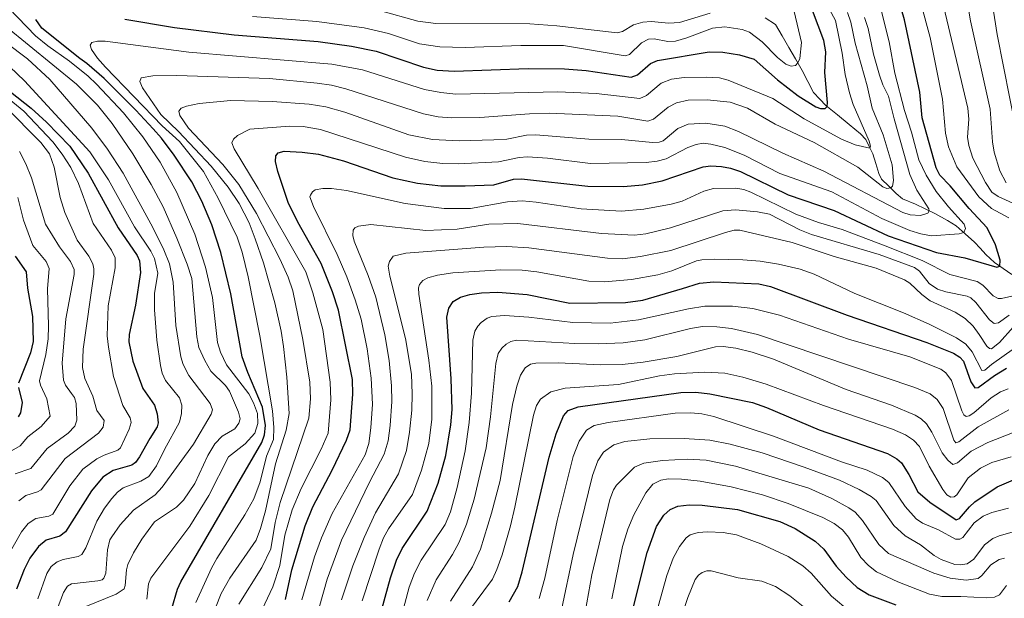
# Model space of a CAD drawing. Units: metres. Extents: x 647643 to 651080, y 4764726 to 4766855.
# Drawn here: x 648317 to 648628, y 4765855 to 4766038 of the extents above; entities that cross this region are included whole.
import ezdxf

# ---------------------------------------------------------------- set-up
doc = ezdxf.new("R2010")
doc.units = ezdxf.units.M
doc.header["$MEASUREMENT"] = 0
for name, color, linetype, lineweight in [('Corriente natural lineal', 142, 'Continuous', 13), ('Curva de nivel maestra', 36, 'Continuous', 30), ('Curva de nivel normal', 36, 'Continuous', 0)]:
    doc.layers.add(name, color=color, linetype=linetype, lineweight=lineweight)

msp = doc.modelspace()

# ---------------------------------------------------------------- linework, layer by layer
at = {"layer": 'Corriente natural lineal', "color": 142, "linetype": 'Continuous', "lineweight": 13}
msp.add_polyline3d([(648552.22, 4766038.16, 914.83), (648555.42, 4766036.04, 916.13), (648557.52, 4766032.42, 917.17), (648559.63, 4766028.79, 918.32), (648561.73, 4766025.17, 919.11), (648563.83, 4766021.54, 920.73), (648565.62, 4766018.05, 921.55), (648567.41, 4766014.55, 922.98), (648569.38, 4766012.51, 924.23), (648571.35, 4766010.47, 924.89), (648574.98, 4766007.5, 926.32), (648578.61, 4766004.53, 927.64), (648582.24, 4766001.56, 929.07), (648583.86, 4765999.8, 929.97), (648585, 4765997.53, 930.39), (648586.13, 4765995.25, 930.81), (648587.07, 4765992.15, 932.02), (648588.01, 4765989.05, 933.69), (648588.9, 4765987.28, 934.45), (648591.18, 4765985.02, 934.77), (648593.46, 4765982.75, 936.18), (648595.5, 4765981.03, 937.23), (648599.54, 4765979.31, 938.25), (648602.61, 4765977.84, 939.25), (648605.67, 4765976.37, 941.04), (648609.68, 4765974.24, 942.27), (648612.34, 4765972.55, 943.42), (648615.27, 4765969.98, 945.38), (648618.2, 4765967.41, 946.61), (648619.95, 4765965.47, 947.63), (648621.69, 4765963.53, 947.73), (648624.47, 4765960.97, 949.6), (648627.22, 4765959.07, 950.27), (648629.97, 4765957.18, 951.41)], dxfattribs=at)
msp.add_polyline3d([(648552.22, 4766038.16, 914.83), (648555.42, 4766036.04, 916.13), (648557.52, 4766032.42, 917.17), (648559.63, 4766028.79, 918.32), (648561.73, 4766025.17, 919.11), (648563.83, 4766021.54, 920.73), (648565.62, 4766018.05, 921.55), (648567.41, 4766014.55, 922.98), (648569.38, 4766012.51, 924.23), (648571.35, 4766010.47, 924.89), (648574.98, 4766007.5, 926.32), (648578.61, 4766004.53, 927.64), (648582.24, 4766001.56, 929.07), (648583.86, 4765999.8, 929.97), (648585, 4765997.53, 930.39), (648586.13, 4765995.25, 930.81), (648587.07, 4765992.15, 932.02), (648588.01, 4765989.05, 933.69), (648588.9, 4765987.28, 934.45), (648591.18, 4765985.02, 934.77), (648593.46, 4765982.75, 936.18), (648595.5, 4765981.03, 937.23), (648599.54, 4765979.31, 938.25), (648602.61, 4765977.84, 939.25), (648605.67, 4765976.37, 941.04), (648609.68, 4765974.24, 942.27), (648612.34, 4765972.55, 943.42), (648615.27, 4765969.98, 945.38), (648618.2, 4765967.41, 946.61), (648619.95, 4765965.47, 947.63), (648621.69, 4765963.53, 947.73), (648624.47, 4765960.97, 949.6), (648627.22, 4765959.07, 950.27), (648629.97, 4765957.18, 951.41)], dxfattribs=at)
at = {"layer": 'Curva de nivel maestra', "color": 36, "linetype": 'Continuous', "lineweight": 30}
for points in [[(648401.01, 4765854.64, 950), (648402.97, 4765864.04, 950), (648407.12, 4765877.84, 950), (648409.53, 4765883.85, 950), (648415.65, 4765895.45, 950), (648420.21, 4765904.91, 950), (648421.31, 4765908.18, 950), (648422.18, 4765919.45, 950), (648422.12, 4765924.03, 950), (648417.64, 4765945.87, 950), (648415.8, 4765951.65, 950), (648412.21, 4765960.62, 950), (648404.85, 4765973.66, 950), (648401.85, 4765979.84, 950), (648398.5, 4765989.7, 950), (648397.78, 4765992.8, 950), (648397.92, 4765994.57, 950), (648398.64, 4765995.53, 950), (648400.59, 4765996.09, 950), (648406.2, 4765995.82, 950), (648411.38, 4765995.11, 950), (648419.2, 4765993.08, 950), (648434.85, 4765987.64, 950), (648442.6, 4765986.03, 950), (648449.9, 4765985.18, 950), (648457.64, 4765985.1, 950), (648466.61, 4765985.49, 950), (648472.88, 4765987.2, 950), (648475.33, 4765987.36, 950), (648496.24, 4765984.99, 950), (648507.56, 4765984.92, 950), (648513.49, 4765985.5, 950), (648519.67, 4765986.72, 950), (648532.68, 4765991.19, 950), (648535, 4765991.45, 950), (648538.39, 4765991.28, 950), (648541.24, 4765990.73, 950), (648544.45, 4765989.65, 950), (648559.46, 4765982.34, 950), (648573.88, 4765977.41, 950), (648590.92, 4765969.39, 950), (648606.17, 4765964.08, 950), (648615.1, 4765962.38, 950), (648625.23, 4765959.47, 950), (648626.2, 4765959.84, 950), (648626.21, 4765961.69, 950), (648624.74, 4765966.56, 950), (648622.11, 4765971.91, 950), (648616.53, 4765977.98, 950), (648610.51, 4765985.19, 950), (648607.23, 4765988.55, 950), (648606.07, 4765990.84, 950), (648601.64, 4766006.55, 950), (648600.94, 4766014.74, 950), (648596.08, 4766037.5, 950), (648594.17, 4766044.1, 950)], [(648365.1, 4765851.78, 925), (648366.92, 4765857.9, 925), (648367.98, 4765860.23, 925), (648393.5, 4765904.14, 925), (648394.37, 4765906.55, 925), (648394.65, 4765909.55, 925), (648393.76, 4765915.33, 925), (648389.05, 4765926.28, 925), (648387.35, 4765931.22, 925), (648383.77, 4765951.09, 925), (648380.62, 4765964.11, 925), (648377.73, 4765972.79, 925), (648374.63, 4765980.34, 925), (648371.46, 4765986.36, 925), (648365.84, 4765994.81, 925), (648361.85, 4766000.14, 925), (648359.24, 4766003.09, 925), (648353.79, 4766009.03, 925), (648343.77, 4766018.99, 925), (648338.37, 4766023.78, 925), (648336.08, 4766025.28, 925), (648324.12, 4766034.85, 925), (648322.25, 4766037.67, 925)], [(648350.28, 4766037.78, 925), (648365.99, 4766035.11, 925), (648384.77, 4766032.81, 925), (648411.21, 4766030.72, 925), (648421.78, 4766029.25, 925), (648429.58, 4766027.64, 925), (648444.43, 4766022.61, 925), (648448.74, 4766021.68, 925), (648454.12, 4766021.35, 925), (648477.43, 4766022.18, 925), (648488.96, 4766022.09, 925), (648495.73, 4766021.58, 925), (648509.91, 4766019.45, 925), (648511.92, 4766020.14, 925), (648516.03, 4766023.71, 925), (648518.21, 4766024.68, 925), (648534.55, 4766027.39, 925), (648538.78, 4766027.37, 925), (648544.04, 4766026.45, 925), (648548.74, 4766025.12, 925), (648556.04, 4766018.56, 925), (648562.62, 4766013.55, 925), (648568.1, 4766010.04, 925), (648569.6, 4766009.52, 925), (648571.1, 4766009.55, 925), (648571.7, 4766010.15, 925), (648571.84, 4766011.39, 925), (648570.95, 4766020.93, 925), (648571.29, 4766027.44, 925), (648570.64, 4766030.99, 925), (648567.08, 4766040.42, 925)], [(648314.28, 4766014.84, 900), (648320.76, 4766009.63, 900), (648325.64, 4766005.19, 900), (648332.95, 4765997.67, 900), (648338.71, 4765989.16, 900), (648348.2, 4765971.93, 900), (648354.25, 4765963.19, 900), (648354.94, 4765961.44, 900), (648355.22, 4765957.84, 900), (648353.72, 4765947.53, 900), (648351.64, 4765938.23, 900), (648351.53, 4765935.94, 900), (648352.88, 4765929.81, 900), (648355.96, 4765921.21, 900), (648359.7, 4765915.9, 900), (648360.5, 4765913.19, 900), (648360.82, 4765910.42, 900), (648360.53, 4765909.07, 900), (648358.16, 4765905.47, 900), (648354.94, 4765899.61, 900), (648353.65, 4765897.9, 900), (648352.5, 4765897.04, 900), (648346.64, 4765895.28, 900), (648343.39, 4765893.21, 900), (648339.81, 4765888.94, 900), (648331.56, 4765876.03, 900), (648329.8, 4765874.65, 900), (648325.48, 4765873.39, 900), (648323.07, 4765871.35, 900), (648320.38, 4765867.68, 900), (648318.56, 4765864.12, 900), (648316.14, 4765857.91, 900)], [(648315.76, 4765962.91, 875), (648319.24, 4765958.05, 875), (648319.68, 4765952.86, 875), (648321.22, 4765943.94, 875), (648321.38, 4765936.04, 875), (648320.58, 4765932.47, 875), (648316.75, 4765922.84, 875)], [(648427.56, 4765837.85, 975), (648434.07, 4765861.49, 975), (648435.95, 4765867.03, 975), (648437.77, 4765870.71, 975), (648445.65, 4765882.48, 975), (648449.11, 4765891.35, 975), (648451.5, 4765900.09, 975), (648453.12, 4765909.76, 975), (648453.48, 4765914.58, 975), (648453.14, 4765924.24, 975), (648451.82, 4765943.72, 975), (648452.43, 4765946.58, 975), (648453.79, 4765948.66, 975), (648456.18, 4765950.01, 975), (648459.04, 4765950.88, 975), (648462.79, 4765951.42, 975), (648467.9, 4765951.56, 975), (648477.11, 4765950.89, 975), (648490.57, 4765948.17, 975), (648508.12, 4765948.36, 975), (648513.58, 4765949.06, 975), (648526.16, 4765952.73, 975), (648531.45, 4765954.45, 975), (648535.97, 4765954.83, 975), (648550.18, 4765954.22, 975), (648553.88, 4765953.36, 975), (648578, 4765944.29, 975), (648603.12, 4765935.76, 975), (648611.54, 4765932.32, 975), (648613.5, 4765931.13, 975), (648614.75, 4765929.79, 975), (648617, 4765923.27, 975), (648618.26, 4765921.38, 975), (648619.36, 4765921.55, 975), (648624.44, 4765925.29, 975), (648628.27, 4765927.59, 975)], [(648316.77, 4765921.56, 875), (648317.95, 4765916.82, 875), (648317.42, 4765913.57, 875), (648316.74, 4765912.28, 875)], [(648471.52, 4765853.93, 1000), (648474.2, 4765858.78, 1000), (648475.6, 4765863.41, 1000), (648484.08, 4765899.54, 1000), (648486.3, 4765906.93, 1000), (648488.58, 4765912.53, 1000), (648490.03, 4765914.29, 1000), (648493.2, 4765915.44, 1000), (648525.58, 4765919.99, 1000), (648530.37, 4765920.05, 1000), (648534.73, 4765919.57, 1000), (648548.16, 4765916.75, 1000), (648552.59, 4765915.23, 1000), (648569.22, 4765908.17, 1000), (648590.73, 4765900.7, 1000), (648593.7, 4765899.01, 1000), (648595.12, 4765897.7, 1000), (648597.47, 4765894.05, 1000), (648600.35, 4765888.57, 1000), (648604.09, 4765885.38, 1000), (648612.38, 4765879.76, 1000), (648613.42, 4765880.19, 1000), (648616.56, 4765883.86, 1000), (648618.32, 4765885.43, 1000), (648625.29, 4765890.14, 1000), (648633.37, 4765893.63, 1000)], [(648509.32, 4765846.89, 1025), (648514.94, 4765869.41, 1025), (648517.88, 4765877.71, 1025), (648520.28, 4765881.2, 1025), (648522.2, 4765883, 1025), (648524.65, 4765884.1, 1025), (648528.21, 4765884.48, 1025), (648532.35, 4765884.44, 1025), (648543.44, 4765883.02, 1025), (648556.82, 4765879.23, 1025), (648561.66, 4765877.06, 1025), (648567.96, 4765873.06, 1025), (648570.64, 4765870.52, 1025), (648574.52, 4765865.19, 1025), (648577.76, 4765861.64, 1025), (648581.23, 4765858.46, 1025), (648584.92, 4765856.07, 1025), (648593.32, 4765852.96, 1025)]]:
    msp.add_polyline3d(points, dxfattribs=at)
at = {"layer": 'Curva de nivel normal', "color": 36, "linetype": 'Continuous', "lineweight": 0}
for points in [[(648628.97, 4765975.04, 955), (648623.53, 4765978, 955), (648619.55, 4765981.72, 955), (648612.57, 4765991.15, 955), (648610.01, 4765997.46, 955), (648609.03, 4766001.72, 955), (648608.11, 4766012.47, 955), (648604.17, 4766031.92, 955), (648598.36, 4766053.71, 955)], [(648628.1, 4765986.08, 965), (648626.15, 4765989.86, 965), (648624.38, 4765995.75, 965), (648623.87, 4765998.99, 965), (648623.15, 4766009.32, 965), (648616.88, 4766037.25, 965), (648615.57, 4766045.43, 965)], [(648631.3, 4766002.65, 970), (648625.31, 4766032.94, 970), (648623.28, 4766045.69, 970)], [(648313.78, 4766041.16, 920), (648322.2, 4766032.45, 920), (648326.02, 4766029.35, 920), (648332.91, 4766024.49, 920), (648338.78, 4766019.78, 920), (648341.34, 4766017.24, 920), (648349.87, 4766008.23, 920), (648355.95, 4766000.64, 920), (648361.42, 4765992.6, 920), (648366.69, 4765982.99, 920), (648372.33, 4765969.86, 920), (648375.77, 4765959.53, 920), (648377.92, 4765949.87, 920), (648379.58, 4765935.67, 920), (648380.45, 4765932.62, 920), (648382.4, 4765928.7, 920), (648389.42, 4765919.53, 920), (648390.9, 4765916.65, 920), (648392.13, 4765913.33, 920), (648392.23, 4765910.16, 920), (648391.27, 4765907.08, 920), (648388.26, 4765903.7, 920), (648383, 4765899.63, 920), (648376.83, 4765887.41, 920), (648370.78, 4765877.77, 920), (648358.55, 4765861.36, 920), (648357.76, 4765859.61, 920), (648357.22, 4765854.78, 920)], [(648372.71, 4765853.73, 930), (648377.64, 4765864.48, 930), (648379.31, 4765867.6, 930), (648388.18, 4765881.37, 930), (648390.94, 4765886.43, 930), (648392.95, 4765891.71, 930), (648394.95, 4765899.85, 930), (648397.17, 4765905.07, 930), (648397.26, 4765908.87, 930), (648396.84, 4765914.19, 930), (648392.91, 4765937.8, 930), (648389.23, 4765956.48, 930), (648387.33, 4765964.24, 930), (648385.75, 4765968.93, 930), (648379.78, 4765981.23, 930), (648375.1, 4765989.66, 930), (648367.51, 4765999.16, 930), (648362.07, 4766004.1, 930), (648344.18, 4766022.63, 930), (648341.68, 4766025.44, 930), (648339.82, 4766028.18, 930), (648339.43, 4766029.54, 930), (648339.92, 4766030.38, 930), (648341.69, 4766030.79, 930), (648344.1, 4766030.77, 930), (648370.48, 4766027.29, 930), (648415.58, 4766023.56, 930), (648425.27, 4766021.75, 930), (648444.75, 4766015.55, 930), (648449.98, 4766014.55, 930), (648454.7, 4766014.11, 930), (648486.78, 4766014.85, 930), (648498.88, 4766014.29, 930), (648512.7, 4766012.7, 930), (648514.76, 4766013.6, 930), (648519.41, 4766017.5, 930), (648522.63, 4766018.78, 930), (648526.65, 4766019.32, 930), (648533.62, 4766019.45, 930), (648537.74, 4766019.17, 930), (648540.53, 4766018.51, 930), (648554.6, 4766012.65, 930), (648564.43, 4766006.32, 930), (648576.22, 4765999.86, 930), (648580.53, 4765998.04, 930), (648585.14, 4765996.98, 930), (648585.43, 4765997.63, 930), (648584.98, 4765999.2, 930), (648579.96, 4766010.78, 930), (648578.75, 4766014.45, 930), (648577.41, 4766020.25, 930), (648576.49, 4766027.02, 930), (648574.4, 4766037.28, 930), (648572.33, 4766040.97, 930)], [(648390.94, 4765845.94, 945), (648396.94, 4765858.67, 945), (648399.22, 4765865.35, 945), (648400.75, 4765874.88, 945), (648403.09, 4765882.87, 945), (648405.95, 4765889.64, 945), (648412.26, 4765902.07, 945), (648414.43, 4765907.07, 945), (648415.3, 4765917.64, 945), (648415.07, 4765923.24, 945), (648412.71, 4765939.8, 945), (648409.62, 4765951.41, 945), (648407.35, 4765958.04, 945), (648392.38, 4765984.27, 945), (648384.74, 4765996.77, 945), (648384.04, 4765998.67, 945), (648384.52, 4765999.85, 945), (648385.79, 4766000.99, 945), (648389.74, 4766002.98, 945), (648402.36, 4766003.95, 945), (648406.49, 4766003.85, 945), (648411.99, 4766002.93, 945), (648438.76, 4765994.21, 945), (648444.93, 4765992.84, 945), (648450.59, 4765992.17, 945), (648455.4, 4765992.06, 945), (648468.13, 4765992.74, 945), (648474.63, 4765994.05, 945), (648477.24, 4765994.29, 945), (648483.51, 4765993.9, 945), (648497.15, 4765992.15, 945), (648514.66, 4765992.49, 945), (648518.11, 4765992.89, 945), (648520.95, 4765993.64, 945), (648527.8, 4765997.24, 945), (648530.47, 4765998.2, 945), (648532.58, 4765998.57, 945), (648535.08, 4765998.34, 945), (648539.51, 4765997.28, 945), (648545.56, 4765994.79, 945), (648556.8, 4765988.99, 945), (648573.2, 4765983.26, 945), (648588.98, 4765974.87, 945), (648597.74, 4765971.09, 945), (648601.27, 4765969.97, 945), (648604.6, 4765969.4, 945), (648613.37, 4765970, 945), (648614.78, 4765970.46, 945), (648615.28, 4765971.66, 945), (648614.91, 4765973.07, 945), (648609.93, 4765978.57, 945), (648606.12, 4765983.39, 945), (648602.91, 4765988.48, 945), (648600.63, 4765993.39, 945), (648598.34, 4766002.09, 945), (648596.1, 4766008.92, 945), (648593.1, 4766020.72, 945), (648591.23, 4766030.63, 945), (648588.19, 4766042.7, 945)], [(648634.86, 4765977.57, 960), (648625.67, 4765981.77, 960), (648623.58, 4765983.18, 960), (648621.61, 4765986.18, 960), (648617.68, 4765993.9, 960), (648616.42, 4765997.88, 960), (648615.99, 4766000.52, 960), (648616.39, 4766006.16, 960), (648616.08, 4766009.66, 960), (648608.44, 4766041.97, 960)], [(648378.86, 4765852.05, 935), (648380.7, 4765856.56, 935), (648383.37, 4765861.4, 935), (648391.67, 4765873.39, 935), (648393.05, 4765877.06, 935), (648394.62, 4765882.65, 935), (648397.79, 4765897.41, 935), (648401.16, 4765908.01, 935), (648402.07, 4765913.34, 935), (648401.36, 4765924.82, 935), (648400.38, 4765934.47, 935), (648399.59, 4765939.33, 935), (648397.56, 4765948.22, 935), (648393.98, 4765960.87, 935), (648391.42, 4765968.41, 935), (648389.54, 4765973.48, 935), (648386.39, 4765979.6, 935), (648382.94, 4765984.69, 935), (648377.53, 4765991.32, 935), (648367.19, 4766002.31, 935), (648361.63, 4766007.69, 935), (648355.9, 4766016.03, 935), (648355.05, 4766018.06, 935), (648355.5, 4766019.2, 935), (648359.17, 4766019.88, 935), (648366.68, 4766019.94, 935), (648395.94, 4766019.04, 935), (648410.96, 4766017.59, 935), (648415.46, 4766016.91, 935), (648419.97, 4766015.79, 935), (648444.46, 4766007.81, 935), (648449.11, 4766006.88, 935), (648453.33, 4766006.59, 935), (648462.25, 4766006.69, 935), (648477.86, 4766007.91, 935), (648484.05, 4766008.07, 935), (648505.77, 4766007.15, 935), (648515.23, 4766005.53, 935), (648517, 4766006.22, 935), (648521.6, 4766010, 935), (648524.2, 4766011.29, 935), (648527.94, 4766012.14, 935), (648533.92, 4766012.29, 935), (648541.12, 4766011.52, 935), (648546.66, 4766009.62, 935), (648555.37, 4766004.63, 935), (648567.6, 4765998.77, 935), (648581.41, 4765990.99, 935), (648589.26, 4765984.8, 935), (648590.51, 4765984.35, 935), (648591.75, 4765984.47, 935), (648592.28, 4765985.08, 935), (648592.67, 4765986.85, 935), (648592.24, 4765991.78, 935), (648589.34, 4766001.2, 935), (648585.92, 4766009.61, 935), (648584.35, 4766016.69, 935), (648580.5, 4766030.13, 935), (648579.17, 4766036.74, 935), (648578.09, 4766039.87, 935)], [(648386.21, 4765853.17, 940), (648393.5, 4765864.69, 940), (648396.38, 4765870.64, 940), (648397.71, 4765878.97, 940), (648399.28, 4765885.21, 940), (648408.31, 4765911.88, 940), (648408.81, 4765917.92, 940), (648408.59, 4765923.17, 940), (648406.42, 4765936.69, 940), (648403.28, 4765952.04, 940), (648401.83, 4765956.28, 940), (648399.18, 4765962.12, 940), (648391.83, 4765976.44, 940), (648386.21, 4765985.53, 940), (648381.2, 4765991.85, 940), (648370.35, 4766003.39, 940), (648367.68, 4766007.32, 940), (648367.39, 4766008.7, 940), (648368.07, 4766009.69, 940), (648369.78, 4766010.33, 940), (648373.71, 4766011.09, 940), (648383.74, 4766012.03, 940), (648396.74, 4766011.76, 940), (648408.46, 4766010.86, 940), (648413.69, 4766010.09, 940), (648419.71, 4766008.34, 940), (648439.85, 4766001.19, 940), (648447.26, 4765999.72, 940), (648455.71, 4765999.36, 940), (648466.66, 4765999.61, 940), (648470.75, 4765999.92, 940), (648476.94, 4766001.08, 940), (648479.9, 4766001.24, 940), (648496.62, 4765999.84, 940), (648506.84, 4765999.76, 940), (648516.66, 4765998.82, 940), (648518.76, 4765998.89, 940), (648519.97, 4765999.36, 940), (648524.69, 4766003.2, 940), (648527.88, 4766004.62, 940), (648533.5, 4766004.95, 940), (648539.45, 4766003.94, 940), (648543.75, 4766002.25, 940), (648557.76, 4765995.43, 940), (648570.69, 4765989.82, 940), (648595.61, 4765976.74, 940), (648597.9, 4765975.97, 940), (648601.19, 4765975.78, 940), (648603.42, 4765976.53, 940), (648603.83, 4765977.22, 940), (648603.78, 4765977.9, 940), (648600.04, 4765983.81, 940), (648597.81, 4765988.7, 940), (648592.85, 4766006.32, 940), (648591.02, 4766013.46, 940), (648589.28, 4766017.01, 940), (648588.23, 4766020.11, 940), (648586.34, 4766026.72, 940), (648584.64, 4766034.78, 940), (648583.53, 4766038.24, 940)], [(648561.27, 4766040.18, 920), (648563.66, 4766030.34, 920), (648563.1, 4766025.33, 920), (648562.52, 4766023.93, 920), (648561.77, 4766023.14, 920), (648560.39, 4766022.92, 920), (648558.71, 4766023.52, 920), (648556.02, 4766025.62, 920), (648551.26, 4766030.56, 920), (648547.29, 4766033.59, 920), (648544.95, 4766034.45, 920), (648539.49, 4766035.35, 920), (648535.57, 4766034.94, 920), (648527.52, 4766031.8, 920), (648523.88, 4766030.76, 920), (648521.48, 4766030.7, 920), (648517.14, 4766031.56, 920), (648515.39, 4766031.42, 920), (648513.18, 4766030.24, 920), (648509.39, 4766026.61, 920), (648508, 4766026.19, 920), (648488.64, 4766029.4, 920), (648475.12, 4766029.4, 920), (648457.6, 4766028.8, 920), (648449.62, 4766029.02, 920), (648443.22, 4766029.99, 920), (648433.43, 4766033.23, 920), (648425.81, 4766034.99, 920), (648410.85, 4766036.96, 920), (648390.58, 4766038.54, 920)], [(648534.82, 4766039.61, 915), (648525.21, 4766036.66, 915), (648521.82, 4766036.51, 915), (648516.28, 4766037.01, 915), (648513.61, 4766036.79, 915), (648510.71, 4766035.98, 915), (648507.18, 4766033.89, 915), (648505.48, 4766033.47, 915), (648486.54, 4766035.58, 915), (648477.98, 4766036.23, 915), (648448.31, 4766036.33, 915), (648442.69, 4766037.13, 915), (648430.6, 4766040.46, 915)], [(648306.29, 4766035.21, 910), (648319.67, 4766025.21, 910), (648326.67, 4766018.67, 910), (648339.95, 4766003.34, 910), (648344.88, 4765996.69, 910), (648349.8, 4765989.1, 910), (648359.13, 4765971.99, 910), (648362.64, 4765964.91, 910), (648364.44, 4765960.5, 910), (648365.52, 4765954.79, 910), (648366.44, 4765941.08, 910), (648367.99, 4765931.15, 910), (648368.71, 4765928.75, 910), (648370.45, 4765925.35, 910), (648377.18, 4765916.42, 910), (648378, 4765914.48, 910), (648377.5, 4765913.12, 910), (648371.95, 4765903.68, 910), (648362.11, 4765890.11, 910), (648359.83, 4765887.69, 910), (648353.01, 4765882.78, 910), (648348.85, 4765878.19, 910), (648346.19, 4765874.43, 910), (648345.58, 4765873.48, 910), (648344.8, 4765870.33, 910), (648344.31, 4765862.96, 910), (648343.72, 4765861.31, 910), (648343.12, 4765860.84, 910), (648341.77, 4765860.52, 910), (648333.46, 4765859.62, 910), (648332.26, 4765858.84, 910), (648330.93, 4765856.83, 910), (648328.18, 4765849.32, 910)], [(648312.74, 4766035.51, 915), (648335.1, 4766017.19, 915), (648341.68, 4766010.57, 915), (648346.3, 4766004.85, 915), (648352.82, 4765995.21, 915), (648358.66, 4765985.57, 915), (648362.43, 4765978.52, 915), (648366.74, 4765968.63, 915), (648369.99, 4765960.46, 915), (648371.44, 4765955.88, 915), (648373, 4765937.51, 915), (648373.69, 4765934.11, 915), (648375.49, 4765930.02, 915), (648377.38, 4765926.66, 915), (648382.04, 4765922.12, 915), (648383.32, 4765920.33, 915), (648386.19, 4765913.76, 915), (648386.63, 4765911.62, 915), (648386.25, 4765910.25, 915), (648385.02, 4765908.51, 915), (648381, 4765906.13, 915), (648378.64, 4765903.74, 915), (648376.46, 4765900.02, 915), (648372.34, 4765891.28, 915), (648368.76, 4765885.94, 915), (648366.58, 4765883.77, 915), (648359.62, 4765879.17, 915), (648355.66, 4765873.7, 915), (648353, 4765869.32, 915), (648351.26, 4765865.71, 915), (648350.8, 4765864.02, 915), (648350.45, 4765859.01, 915), (648350.09, 4765857.96, 915), (648347.6, 4765856.31, 915), (648338.02, 4765852.46, 915)], [(648309.39, 4766027.01, 905), (648318.71, 4766018.32, 905), (648339.31, 4765995.91, 905), (648345.16, 4765987.07, 905), (648353.32, 4765972.24, 905), (648358.51, 4765964.51, 905), (648359.63, 4765962.22, 905), (648360.67, 4765957.57, 905), (648359.67, 4765951.16, 905), (648359.68, 4765946.04, 905), (648360.44, 4765936.43, 905), (648361.52, 4765928.47, 905), (648362.13, 4765926.09, 905), (648363.16, 4765923.74, 905), (648367.55, 4765918.24, 905), (648368.3, 4765915.98, 905), (648368.18, 4765913.28, 905), (648367.6, 4765910.58, 905), (648362.81, 4765901.98, 905), (648360.33, 4765896.82, 905), (648357.91, 4765893.43, 905), (648355.31, 4765891.92, 905), (648349.83, 4765889.82, 905), (648348, 4765888.48, 905), (648346.19, 4765886.53, 905), (648343.95, 4765883.49, 905), (648341.45, 4765879.31, 905), (648337.97, 4765870.89, 905), (648336.77, 4765868.84, 905), (648335.62, 4765868.15, 905), (648330.87, 4765867.25, 905), (648329, 4765866.47, 905), (648327.1, 4765865.01, 905), (648325.76, 4765862.78, 905), (648322.89, 4765854.88, 905)], [(648313.89, 4766012.46, 895), (648318.47, 4766008.71, 895), (648327.61, 4765999.02, 895), (648330.58, 4765995.14, 895), (648333.24, 4765990.93, 895), (648335.66, 4765985.9, 895), (648340.31, 4765973.26, 895), (648346.14, 4765964.87, 895), (648347.25, 4765962.38, 895), (648347.31, 4765959.26, 895), (648345.07, 4765947.33, 895), (648344.79, 4765937.86, 895), (648345.13, 4765934.22, 895), (648346.76, 4765924.96, 895), (648349.69, 4765915.82, 895), (648351.96, 4765911.95, 895), (648352.27, 4765910.49, 895), (648351.72, 4765908.4, 895), (648348.92, 4765902.43, 895), (648348.12, 4765901.77, 895), (648343.83, 4765900.2, 895), (648341.48, 4765898.98, 895), (648337.04, 4765895.79, 895), (648332.93, 4765890.49, 895), (648327.64, 4765881.57, 895), (648326.31, 4765880.93, 895), (648322.24, 4765880.15, 895), (648319.88, 4765878.64, 895), (648317.69, 4765875.93, 895), (648311.1, 4765864.34, 895)], [(648312.5, 4766010.32, 890), (648323.87, 4765998.83, 890), (648326.54, 4765995.23, 890), (648328.09, 4765991.01, 890), (648329.94, 4765981.45, 890), (648331.36, 4765976.71, 890), (648335.32, 4765968.01, 890), (648338.92, 4765962.98, 890), (648340.22, 4765960.49, 890), (648340.57, 4765958.94, 890), (648340.52, 4765957.28, 890), (648337.2, 4765933.56, 890), (648336.99, 4765927.82, 890), (648337.66, 4765924.35, 890), (648340.2, 4765918.82, 890), (648341.52, 4765914.21, 890), (648343.8, 4765911.11, 890), (648343.49, 4765909.01, 890), (648342, 4765907.07, 890), (648331.51, 4765899.13, 890), (648323.93, 4765889.24, 890), (648322.79, 4765888.55, 890), (648319.14, 4765887.48, 890), (648316.91, 4765885.72, 890)], [(648317.1, 4765996.02, 885), (648319.12, 4765992.13, 885), (648320.91, 4765987.67, 885), (648325.31, 4765973.05, 885), (648329.72, 4765965.9, 885), (648333.22, 4765961.32, 885), (648334.34, 4765958.79, 885), (648334.38, 4765957.18, 885), (648331.75, 4765943.13, 885), (648330.54, 4765929.15, 885), (648330.94, 4765923.82, 885), (648331.64, 4765922.28, 885), (648333.52, 4765919.66, 885), (648334.4, 4765918.34, 885), (648334.94, 4765916.46, 885), (648335.16, 4765911.18, 885), (648334.51, 4765909.3, 885), (648332.42, 4765907.14, 885), (648325.78, 4765902.24, 885), (648320.7, 4765895.98, 885), (648315.72, 4765894.3, 885)], [(648406.14, 4765854.54, 955), (648410.06, 4765868.06, 955), (648412.3, 4765874.09, 955), (648415.68, 4765881.74, 955), (648426.09, 4765900.26, 955), (648427.22, 4765903.81, 955), (648427.91, 4765908.75, 955), (648428.36, 4765916.31, 955), (648427.97, 4765924.5, 955), (648426.74, 4765933.75, 955), (648424.83, 4765943.06, 955), (648422.95, 4765949.22, 955), (648420.26, 4765956.46, 955), (648417.25, 4765963.49, 955), (648409.74, 4765978.64, 955), (648408.62, 4765981.71, 955), (648408.85, 4765982.23, 955), (648409.47, 4765983.21, 955), (648410.36, 4765983.84, 955), (648412.71, 4765984.26, 955), (648415.49, 4765984.28, 955), (648420.22, 4765983.63, 955), (648438.68, 4765979.56, 955), (648450.98, 4765977.97, 955), (648459.3, 4765977.97, 955), (648470.99, 4765980.09, 955), (648475.53, 4765980.4, 955), (648479.98, 4765980.03, 955), (648494.18, 4765977.9, 955), (648506.92, 4765977.19, 955), (648513.91, 4765977.74, 955), (648522.56, 4765979.38, 955), (648525.97, 4765980.34, 955), (648532.87, 4765983.5, 955), (648535.91, 4765984.28, 955), (648542.9, 4765984.41, 955), (648545.49, 4765983.95, 955), (648547.67, 4765983.15, 955), (648561.85, 4765976.19, 955), (648569, 4765973.56, 955), (648576.4, 4765971.34, 955), (648589.96, 4765966.25, 955), (648601.64, 4765961.56, 955), (648610.42, 4765957.22, 955), (648619.03, 4765954.99, 955), (648620.83, 4765953.76, 955), (648624.08, 4765950.43, 955), (648625.65, 4765949.64, 955), (648626.67, 4765949.64, 955), (648634.99, 4765951.54, 955)], [(648316.56, 4765981.48, 880), (648318.33, 4765974.28, 880), (648321.33, 4765966.33, 880), (648325.48, 4765961.29, 880), (648326.47, 4765959.06, 880), (648325.93, 4765952.7, 880), (648326.27, 4765941, 880), (648326.1, 4765936.9, 880), (648325.38, 4765931.97, 880), (648323.45, 4765923.6, 880), (648323.76, 4765922.23, 880), (648325.72, 4765917.89, 880), (648326.79, 4765912.45, 880), (648323.92, 4765909.26, 880), (648319.77, 4765905.93, 880), (648317.36, 4765903.13, 880), (648313.1, 4765900.7, 880)], [(648410.16, 4765847.3, 960), (648414.15, 4765861.07, 960), (648418.62, 4765873.3, 960), (648427.43, 4765891.6, 960), (648432.1, 4765900.44, 960), (648433.28, 4765904.65, 960), (648433.93, 4765909.53, 960), (648434.48, 4765917.11, 960), (648434.4, 4765922.06, 960), (648433.62, 4765930.07, 960), (648432.31, 4765938.1, 960), (648429.48, 4765949.99, 960), (648427.07, 4765956.9, 960), (648422.59, 4765967.7, 960), (648422.14, 4765969.49, 960), (648422.28, 4765971.16, 960), (648422.83, 4765971.91, 960), (648423.97, 4765972.44, 960), (648427.91, 4765972.91, 960), (648445.23, 4765971.03, 960), (648455.13, 4765971.44, 960), (648465.07, 4765973.04, 960), (648474.25, 4765973.24, 960), (648500.54, 4765970.14, 960), (648510.98, 4765969.58, 960), (648514.6, 4765970.02, 960), (648522.29, 4765971.87, 960), (648538.87, 4765977.24, 960), (648542.85, 4765977.53, 960), (648549.81, 4765976.99, 960), (648553.51, 4765976.16, 960), (648563.11, 4765971.28, 960), (648566.74, 4765969.82, 960), (648588.11, 4765963.53, 960), (648599.22, 4765959.39, 960), (648600.82, 4765958.26, 960), (648603.89, 4765954.35, 960), (648606.53, 4765952.57, 960), (648609.18, 4765951.65, 960), (648615.86, 4765950.37, 960), (648617, 4765949.86, 960), (648618.63, 4765948.31, 960), (648622.9, 4765942.85, 960), (648624.36, 4765941.71, 960), (648625.76, 4765941.93, 960), (648629.11, 4765944.37, 960)], [(648418.59, 4765854.53, 965), (648422.23, 4765865.29, 965), (648425.72, 4765874.14, 965), (648429.3, 4765881.94, 965), (648436.62, 4765894.24, 965), (648439.07, 4765901.68, 965), (648440.03, 4765907.39, 965), (648440.74, 4765914.32, 965), (648440.94, 4765919.48, 965), (648440.64, 4765925.69, 965), (648438.84, 4765937, 965), (648433.87, 4765956.64, 965), (648433.33, 4765959.81, 965), (648433.71, 4765961.32, 965), (648434.91, 4765962.95, 965), (648438.86, 4765963.92, 965), (648463.44, 4765965.78, 965), (648470.59, 4765966, 965), (648477.67, 4765965.55, 965), (648502.51, 4765962.31, 965), (648507.21, 4765962.16, 965), (648512.9, 4765962.89, 965), (648522.4, 4765964.69, 965), (648539.65, 4765970.44, 965), (648542.42, 4765971.16, 965), (648544.2, 4765971.17, 965), (648560.66, 4765967.24, 965), (648573.97, 4765962.84, 965), (648587.19, 4765959.13, 965), (648596.14, 4765955.47, 965), (648597.81, 4765954.4, 965), (648601.55, 4765950.84, 965), (648604.24, 4765948.85, 965), (648612.1, 4765945.27, 965), (648615.19, 4765943.34, 965), (648617.78, 4765940.89, 965), (648619.62, 4765938.28, 965), (648622.1, 4765934.61, 965), (648622.91, 4765933.86, 965), (648623.54, 4765933.75, 965), (648626.07, 4765935.75, 965), (648630.32, 4765940.57, 965)], [(648425.18, 4765854.18, 970), (648430.45, 4765870.5, 970), (648431.9, 4765874.12, 970), (648433.43, 4765876.88, 970), (648441, 4765887.75, 970), (648443.85, 4765895.42, 970), (648446.13, 4765903.8, 970), (648447.14, 4765911.56, 970), (648447.1, 4765921.93, 970), (648446.2, 4765930.09, 970), (648442.97, 4765950.96, 970), (648442.88, 4765952.96, 970), (648443.24, 4765953.99, 970), (648444.25, 4765955.25, 970), (648445.82, 4765956.14, 970), (648448.86, 4765957.01, 970), (648453.76, 4765957.74, 970), (648468.87, 4765958.68, 970), (648475.55, 4765958.54, 970), (648480.2, 4765958.03, 970), (648496.55, 4765955.03, 970), (648501.58, 4765954.9, 970), (648510.09, 4765955.56, 970), (648518.34, 4765957.04, 970), (648522.78, 4765958.29, 970), (648530.52, 4765961.53, 970), (648532.18, 4765961.82, 970), (648536.31, 4765962.04, 970), (648545.15, 4765961.76, 970), (648550.56, 4765961.34, 970), (648556.36, 4765960.46, 970), (648563.21, 4765958.81, 970), (648567.66, 4765957.32, 970), (648580.49, 4765951.22, 970), (648595.78, 4765945.1, 970), (648603.86, 4765941.51, 970), (648612.45, 4765937.21, 970), (648615.39, 4765935.17, 970), (648617.45, 4765932.77, 970), (648620.52, 4765926.91, 970), (648621.45, 4765927.01, 970), (648623.57, 4765928.75, 970), (648630.81, 4765933.97, 970)], [(648628.8, 4765921.08, 980), (648626.39, 4765920.17, 980), (648623.37, 4765918.25, 980), (648617.93, 4765913.49, 980), (648616.48, 4765912.59, 980), (648615.5, 4765912.36, 980), (648614.82, 4765912.91, 980), (648614.14, 4765914.2, 980), (648610.88, 4765923.74, 980), (648609.13, 4765926.16, 980), (648607.51, 4765927.27, 980), (648597.76, 4765931.19, 980), (648578.46, 4765936.75, 980), (648556.67, 4765944.29, 980), (648548.3, 4765946.45, 980), (648541.85, 4765947.21, 980), (648533.2, 4765947.15, 980), (648528.05, 4765946.35, 980), (648512.26, 4765942.84, 980), (648503.34, 4765941.83, 980), (648491.58, 4765942, 980), (648477.68, 4765943.66, 980), (648470.04, 4765944.23, 980), (648466.01, 4765943.93, 980), (648464.54, 4765943.36, 980), (648462.68, 4765942.06, 980), (648461.55, 4765940.86, 980), (648460.7, 4765939.33, 980), (648460.06, 4765936.45, 980), (648459.56, 4765919.69, 980), (648458.86, 4765910.47, 980), (648457.59, 4765901.51, 980), (648455.12, 4765889.99, 980), (648452.93, 4765882.33, 980), (648451.29, 4765878.26, 980), (648443.71, 4765867, 980), (648441.66, 4765862.97, 980), (648439.96, 4765858.53, 980), (648431.66, 4765827.16, 980)], [(648629, 4765914.47, 985), (648619.37, 4765909.11, 985), (648613.2, 4765904.35, 985), (648612.26, 4765904.04, 985), (648611.63, 4765904.92, 985), (648608.32, 4765914.89, 985), (648606.39, 4765917.69, 985), (648604.15, 4765919.53, 985), (648599.41, 4765921.52, 985), (648549.73, 4765938.21, 985), (648541.53, 4765940.12, 985), (648536.96, 4765940.64, 985), (648532.42, 4765940.75, 985), (648528.61, 4765940.18, 985), (648514.27, 4765936.59, 985), (648507.4, 4765935.66, 985), (648499.53, 4765935.28, 985), (648492.15, 4765935.35, 985), (648473.77, 4765936.44, 985), (648472, 4765936, 985), (648470.52, 4765935.2, 985), (648469.12, 4765933.88, 985), (648467.99, 4765932.22, 985), (648467.22, 4765929.04, 985), (648465.55, 4765912.23, 985), (648464.24, 4765902.49, 985), (648460.47, 4765886.28, 985), (648458, 4765878.37, 985), (648455.71, 4765872.76, 985), (648453.64, 4765868.85, 985), (648448.49, 4765860.8, 985), (648445.6, 4765854.29, 985)], [(648452.99, 4765854.11, 990), (648459.95, 4765864.92, 990), (648462.45, 4765870.55, 990), (648465.92, 4765881.87, 990), (648468.66, 4765892.16, 990), (648472.52, 4765916.2, 990), (648473.86, 4765921.94, 990), (648475.09, 4765925.45, 990), (648476.5, 4765927.77, 990), (648478.16, 4765928.9, 990), (648479.91, 4765929.22, 990), (648486.97, 4765929.3, 990), (648500.34, 4765928.67, 990), (648507.06, 4765928.73, 990), (648513.74, 4765929.49, 990), (648524.29, 4765931.35, 990), (648536.53, 4765934.35, 990), (648538.9, 4765934.45, 990), (648542.95, 4765933.94, 990), (648548.12, 4765932.69, 990), (648554.76, 4765930.43, 990), (648577.74, 4765920.92, 990), (648591.97, 4765915.9, 990), (648599.45, 4765912.74, 990), (648601.36, 4765911.58, 990), (648603.01, 4765910.01, 990), (648604.69, 4765907.45, 990), (648607.97, 4765900.92, 990), (648609.72, 4765898.55, 990), (648611.38, 4765897.27, 990), (648612.78, 4765897.78, 990), (648617.11, 4765901.48, 990), (648622.41, 4765904.17, 990), (648630.1, 4765907.24, 990)], [(648458.39, 4765850.44, 995), (648466.19, 4765861.01, 995), (648467.62, 4765864.06, 995), (648469.24, 4765868.74, 995), (648471.89, 4765877.82, 995), (648473.28, 4765883.8, 995), (648479.12, 4765912.82, 995), (648480.07, 4765915.82, 995), (648481.3, 4765917.86, 995), (648484.61, 4765920.16, 995), (648489.17, 4765921.32, 995), (648505.99, 4765922.48, 995), (648518.86, 4765925.24, 995), (648523.63, 4765925.88, 995), (648533.18, 4765926.34, 995), (648539.44, 4765926.07, 995), (648545.09, 4765924.77, 995), (648552.44, 4765922.53, 995), (648570.55, 4765915.79, 995), (648592.32, 4765908.36, 995), (648596.37, 4765906.63, 995), (648598.93, 4765904.93, 995), (648600.8, 4765902.94, 995), (648603.92, 4765896.74, 995), (648608.14, 4765889.38, 995), (648609.42, 4765887.68, 995), (648610.66, 4765886.95, 995), (648611.72, 4765887.03, 995), (648612.65, 4765887.67, 995), (648616.22, 4765892.99, 995), (648620.08, 4765896.1, 995), (648623.61, 4765897.89, 995), (648629.73, 4765899.65, 995)], [(648480.97, 4765854.99, 1005), (648482.73, 4765861.36, 1005), (648486.61, 4765879.6, 1005), (648491.7, 4765899.71, 1005), (648493.51, 4765904.62, 1005), (648495.9, 4765908.1, 1005), (648498.22, 4765909.49, 1005), (648502.68, 4765910.51, 1005), (648523.78, 4765913.37, 1005), (648528.78, 4765913.52, 1005), (648532.26, 4765913.2, 1005), (648536, 4765912.37, 1005), (648554.85, 4765906.15, 1005), (648576.26, 4765898.06, 1005), (648584.31, 4765895.48, 1005), (648589.19, 4765893.08, 1005), (648591.12, 4765891.55, 1005), (648596.27, 4765883.94, 1005), (648599.82, 4765880.04, 1005), (648601.77, 4765878.76, 1005), (648606.86, 4765876.66, 1005), (648612.22, 4765873.69, 1005), (648613.54, 4765873.66, 1005), (648614.48, 4765874.22, 1005), (648618.04, 4765878.83, 1005), (648620.87, 4765880.95, 1005), (648623.58, 4765882.12, 1005), (648628.92, 4765883.49, 1005)], [(648487.94, 4765851.32, 1010), (648491.69, 4765868.78, 1010), (648497.72, 4765893.78, 1010), (648499.42, 4765898.4, 1010), (648501.26, 4765901.11, 1010), (648504.43, 4765903.41, 1010), (648507.9, 4765904.5, 1010), (648515.81, 4765905.3, 1010), (648526.68, 4765905.44, 1010), (648534.71, 4765904.87, 1010), (648541.18, 4765903.67, 1010), (648551.19, 4765900.86, 1010), (648564.43, 4765896.41, 1010), (648575.62, 4765892.24, 1010), (648581.81, 4765889.36, 1010), (648585.63, 4765887.17, 1010), (648587.15, 4765885.9, 1010), (648592.79, 4765878, 1010), (648596.33, 4765874.68, 1010), (648601.16, 4765871.83, 1010), (648605.42, 4765868.47, 1010), (648607.7, 4765867.21, 1010), (648612, 4765865.65, 1010), (648613.62, 4765865.53, 1010), (648615.85, 4765865.9, 1010), (648618, 4765867.38, 1010), (648621.3, 4765871.92, 1010), (648623.98, 4765873.88, 1010), (648625.98, 4765874.73, 1010), (648631.51, 4765876.28, 1010)], [(648495.41, 4765850.64, 1015), (648497.57, 4765862.44, 1015), (648503.19, 4765886.19, 1015), (648504.41, 4765889.26, 1015), (648505.32, 4765890.72, 1015), (648511, 4765896.36, 1015), (648513.91, 4765897.63, 1015), (648519.77, 4765898.52, 1015), (648527.58, 4765898.95, 1015), (648533.56, 4765898.62, 1015), (648542.85, 4765896.74, 1015), (648565.92, 4765889.72, 1015), (648573.19, 4765886.51, 1015), (648578.5, 4765883.59, 1015), (648580.55, 4765882.14, 1015), (648582.88, 4765879.52, 1015), (648588.06, 4765871.93, 1015), (648591.06, 4765869.12, 1015), (648605.38, 4765862.95, 1015), (648610.49, 4765861.33, 1015), (648615.56, 4765860.77, 1015), (648619.32, 4765861.3, 1015), (648620.51, 4765862.19, 1015), (648623.28, 4765865.52, 1015), (648625.9, 4765867.2, 1015), (648627.58, 4765867.69, 1015)], [(648503.82, 4765854.82, 1020), (648507.19, 4765871.35, 1020), (648508.86, 4765876.79, 1020), (648510.8, 4765881.32, 1020), (648514.59, 4765888.33, 1020), (648516.78, 4765891.02, 1020), (648519.32, 4765892.31, 1020), (648521.68, 4765892.66, 1020), (648525.82, 4765892.62, 1020), (648531.72, 4765891.98, 1020), (648541.51, 4765890.16, 1020), (648551.38, 4765887.6, 1020), (648559.42, 4765884.91, 1020), (648570.4, 4765880.5, 1020), (648573.95, 4765878.61, 1020), (648576.57, 4765876.58, 1020), (648578.47, 4765874.25, 1020), (648582.35, 4765867.83, 1020), (648584.73, 4765865.31, 1020), (648587.29, 4765863.39, 1020), (648593.96, 4765860.18, 1020), (648603.98, 4765856.26, 1020), (648607.86, 4765855.59, 1020), (648613.82, 4765855.6, 1020), (648622.02, 4765855.15, 1020), (648624.51, 4765855.33, 1020), (648626.1, 4765856.08, 1020), (648628.23, 4765859.05, 1020)], [(648515.68, 4765842.66, 1030), (648521.19, 4765862.2, 1030), (648523.22, 4765867.66, 1030), (648525.22, 4765871.38, 1030), (648527.25, 4765874.06, 1030), (648528.54, 4765875.03, 1030), (648531.01, 4765875.77, 1030), (648533.96, 4765875.97, 1030), (648538.93, 4765875.75, 1030), (648543.12, 4765875.04, 1030), (648550.79, 4765872.22, 1030), (648559.38, 4765868.2, 1030), (648564.09, 4765865.26, 1030), (648566.69, 4765862.92, 1030), (648573.04, 4765855.72, 1030), (648578.88, 4765850.87, 1030)], [(648520.41, 4765833.48, 1035), (648527.76, 4765855.3, 1035), (648530.14, 4765860.98, 1035), (648531.21, 4765862.34, 1035), (648532.36, 4765863.16, 1035), (648533.81, 4765863.71, 1035), (648535.11, 4765863.7, 1035), (648543.68, 4765861.43, 1035), (648551.12, 4765860.41, 1035), (648555.45, 4765858.69, 1035), (648559.91, 4765855.82, 1035), (648574.64, 4765843.99, 1035)]]:
    msp.add_polyline3d(points, dxfattribs=at)

doc.saveas('drawing.dxf')
